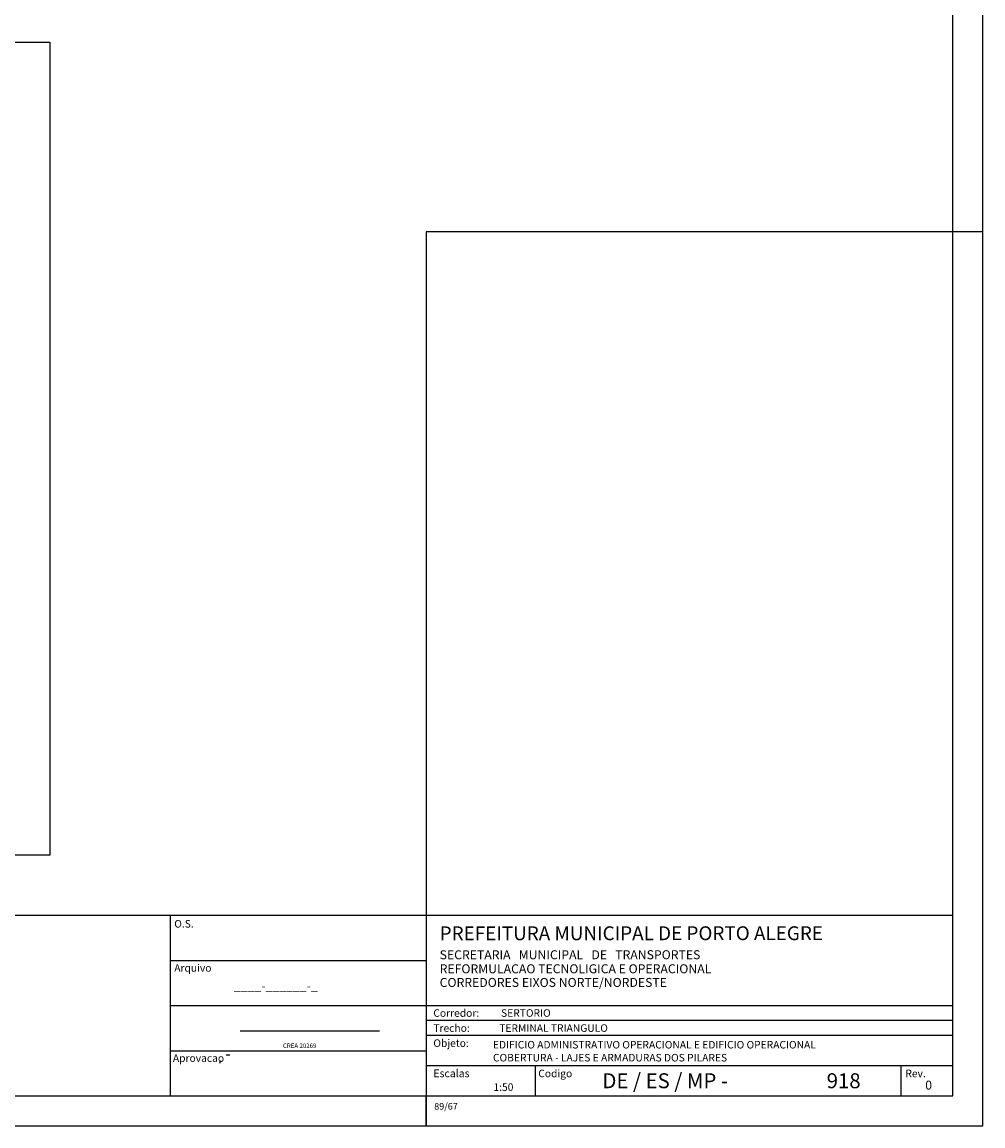
# Model space of a CAD drawing. Extents: x -322 to 4128, y -3329 to 21.
# Drawn here: x 2531 to 4128, y -3329 to -1495 of the extents above; entities that cross this region are included whole.
import ezdxf

# ---------------------------------------------------------------- set-up
doc = ezdxf.new("R2010")
doc.units = 0
doc.header["$LTSCALE"] = 50
doc.header["$MEASUREMENT"] = 0
doc.layers.get('0').update_dxf_attribs({"linetype": 'CONTINUOUS'})
for name, color, linetype in [('207', 3, 'CONTINUOUS'), ('208', 1, 'CONTINUOUS'), ('213', 12, 'CONTINUOUS'), ('218', 6, 'CONTINUOUS'), ('221', 5, 'CONTINUOUS'), ('235', 6, 'CONTINUOUS')]:
    doc.layers.add(name, color=color, linetype=linetype)
doc.styles.get("Standard").update_dxf_attribs({"font": 'ROMANS.SHX'})

msp = doc.modelspace()

# ---------------------------------------------------------------- linework, layer by layer
for p, q in [((4127.598633, -3328.704102), (4127.598633, 21.295898)), ((4127.598633, -1843.704102), (4077.598633, -1843.704102)), ((3202.598633, -3328.704102), (3202.598633, -3278.704102)), ((3202.598633, -3278.704102), (3202.598633, -3328.704102)), ((3202.598633, -3278.704102), (3202.598633, -3328.704102)), ((-322.401367, -3328.704102), (4127.598633, -3328.704102))]:
    msp.add_line(p, q)
msp.add_lwpolyline([(-122.401123, -1528.704102), (2577.599365, -1528.704102), (2577.599365, -2878.704102), (-122.401123, -2878.704102), (-122.401123, -1528.704102)])
at = {"layer": '221'}
for p, q in [((4127.598633, -1843.704102), (3202.598633, -1843.704102)), ((3202.598633, -1843.704102), (3202.598633, -3328.704102)), ((455.375977, -2978.703125), (4077.598633, -2978.703125)), ((2777.598633, -3278.704102), (2777.598633, -2978.703125)), ((2777.598633, -3053.703125), (3202.598633, -3053.703125)), ((2777.598633, -3128.704102), (4077.598633, -3128.704102)), ((2893.827148, -3171.014648), (3124.899414, -3171.014648)), ((4077.598633, -3153.704102), (3202.598633, -3153.704102)), ((4077.598633, -3178.704102), (3202.598633, -3178.704102)), ((2777.598633, -3203.704102), (3202.598633, -3203.704102)), ((2861.131836, -3220.763672), (2859.34668, -3225.138672)), ((2870.125977, -3210.600586), (2876.208008, -3210.600586)), ((4077.598633, -3228.704102), (3202.598633, -3228.704102)), ((3383.473633, -3228.704102), (3383.473633, -3278.704102)), ((3991.165039, -3228.704102), (3991.165039, -3278.704102))]:
    msp.add_line(p, q, dxfattribs=at)
at = {"layer": '235'}
for p, q in [((4077.598633, -3278.704102), (4077.598633, -28.704102)), ((-197.401367, -3278.704102), (4077.598633, -3278.704102))]:
    msp.add_line(p, q, dxfattribs=at)

# ---------------------------------------------------------------- texts
at = {"layer": '207'}
for s, height, p in [('COBERTURA - LAJES E ARMADURAS DOS PILARES', 12.499874, (3313.602539, -3221.626953)), ('89/67', 11, (3215.981445, -3301.650391))]:
    msp.add_text(s, height=height, dxfattribs=at).set_placement(p)
for s, height, p in [('1:50', 12.500002, (3314.430664, -3270.521484)), ('0', 14.903516, (4031.735352, -3268.400391))]:
    msp.add_text(s, height=height, rotation=0.016106, dxfattribs=at).set_placement(p)
at = {"layer": '208'}
for s, p in [('SECRETARIA   MUNICIPAL   DE   TRANSPORTES', (3225.047852, -3051.902344)), ('REFORMULACAO TECNOLIGICA E OPERACIONAL', (3225.047852, -3075.207031)), ('CORREDORES EIXOS NORTE/NORDESTE', (3225.047852, -3097.879883))]:
    msp.add_text(s, height=14.903515, rotation=0.016106, dxfattribs=at).set_placement(p)
for s, p in [('DE / ES / MP - ', (3495.450195, -3266.084961)), ('918', (3868.036133, -3266.084961))]:
    msp.add_text(s, height=24.839191, dxfattribs=at).set_placement(p)
at = {"layer": '213'}
msp.add_text('EDIFICIO ADMINISTRATIVO OPERACIONAL E EDIFICIO OPERACIONAL', height=12.499874, dxfattribs=at).set_placement((3313.602539, -3200.101563))
at = {"layer": '218'}
msp.add_text('PREFEITURA MUNICIPAL DE PORTO ALEGRE', height=23, rotation=0.016106, dxfattribs=at).set_placement((3225.047852, -3020.267578))
at = {"layer": '221'}
for s, height, rotation, p in [('O.S.', 12.500001, 0.016106, (2784.145508, -2999.226563)), ('Arquivo', 12.500001, 0.016106, (2784.145508, -3072.570313)), ('____-______-_', 14.903515, 0.016106, (2883.30957, -3103.642578)), ('Corredor:', 12.500001, 0.016106, (3214.55957, -3147.454102)), ('SERTORIO', 12.500001, 0.016106, (3327.05957, -3147.422852)), ('Trecho:', 12.500001, 0.016106, (3214.55957, -3172.454102)), ('TERMINAL TRIANGULO', 12.500001, 0.016106, (3324.112305, -3172.429688)), ('Objeto:', 12.500001, 0.016106, (3214.55957, -3197.452148)), ('CREA 20269', 7.451757, 359.994276, (2964.704102, -3199.226563)), ('Aprovacao', 12.500001, 0.016106, (2781.938477, -3222.333984)), ('Escalas', 12.800001, 0.016106, (3214.55957, -3247.785156)), ('Codigo', 12.500001, 0.016106, (3388.868164, -3247.789063)), ('Rev.', 12.500001, 0.016106, (3998.754883, -3247.785156))]:
    msp.add_text(s, height=height, rotation=rotation, dxfattribs=at).set_placement(p)

doc.saveas('drawing.dxf')
